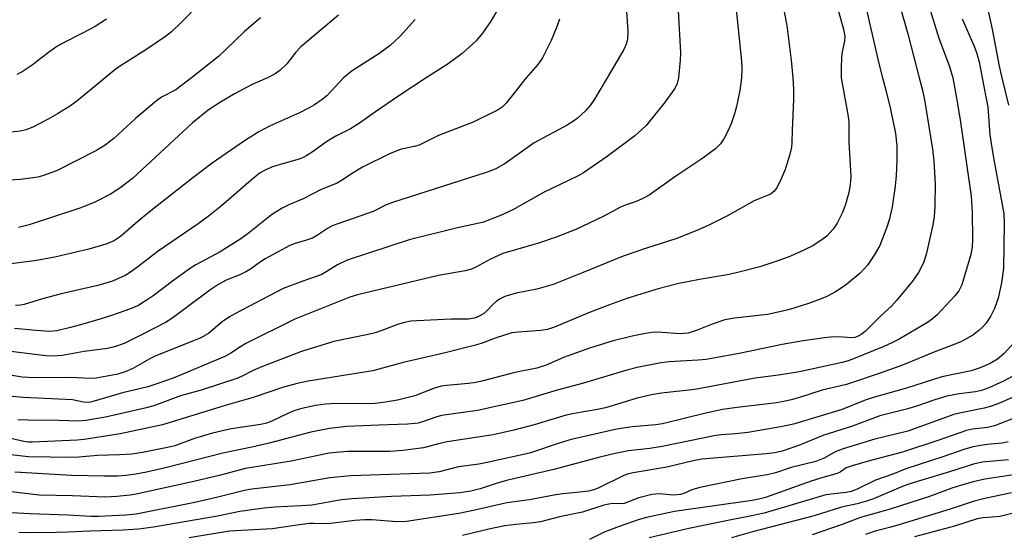
# Model space of a CAD drawing. Units: inches. Extents: x 1321763 to 1327763, y 533446 to 537447.
# Drawn here: x 1321999 to 1322229, y 533894 to 534014 of the extents above; entities that cross this region are included whole.
import ezdxf

# ---------------------------------------------------------------- set-up
doc = ezdxf.new("R2010")
doc.units = ezdxf.units.IN
doc.header["$MEASUREMENT"] = 0
doc.layers.add('Undefined', color=1, linetype='Continuous')

msp = doc.modelspace()

# ---------------------------------------------------------------- linework, layer by layer
at = {"layer": 'Undefined'}
for points, elevation in [([(1322152.74, 534018.6), (1322153.47, 534005.84), (1322153.41, 534004.11), (1322153, 534000)], 370), ([(1322166.2, 534018.27), (1322167.67, 534003.92), (1322167.76, 534002.11), (1322167.65, 534000)], 368), ([(1322210.86, 534018.64), (1322213.69, 534009.23), (1322216.22, 534002.62), (1322216.99, 534000)], 358), ([(1322041.27, 534017.29), (1322037.05, 534012.88), (1322034.73, 534010.75), (1322033.4, 534009.66), (1322028.79, 534006.56), (1322022.61, 534002.65), (1322021.44, 534001.8), (1322019.29, 534000)], 384), ([(1322110.88, 534016.04), (1322109.27, 534013.23), (1322107.32, 534010.42), (1322105.81, 534008.62), (1322102.57, 534005.65), (1322099.25, 534003.23), (1322094.17, 534000)], 376), ([(1322140.8, 534016.6), (1322141.21, 534010.88), (1322141.09, 534008.95), (1322140.82, 534007.89), (1322140.23, 534006.62), (1322136.35, 534000)], 372), ([(1322177.62, 534015.37), (1322178.23, 534012.22), (1322178.68, 534009.08), (1322179.27, 534004.15), (1322179.63, 534000)], 366), ([(1322190.11, 534016.06), (1322191.48, 534011.35), (1322191.76, 534009.67), (1322191.72, 534008.57), (1322191.17, 534006.07), (1322191.02, 534004.93), (1322190.91, 534002.25), (1322190.91, 534000)], 364), ([(1322196.63, 534016.9), (1322199.72, 534003.36), (1322200.58, 534000)], 362), ([(1322204.94, 534015.68), (1322206.5, 534010.25), (1322209.15, 534000)], 360), ([(1322224.9, 534017.02), (1322226.14, 534011.33), (1322227.79, 534002.68), (1322228.38, 534000)], 354), ([(1322019.58, 534013.71), (1322016.99, 534011.98), (1322014.19, 534010.47), (1322009.3, 534008), (1322008.04, 534007.28), (1322006.1, 534005.94), (1322002.3, 534002.95), (1321999.98, 534001.42), (1321998.68, 534000.75)], 386), ([(1322055.56, 534014.02), (1322051.77, 534010.79), (1322047.55, 534006.66), (1322045.69, 534004.95), (1322039.45, 534000)], 382), ([(1322073.74, 534014.59), (1322064.95, 534007.25), (1322063.74, 534005.97), (1322061.63, 534003.29), (1322060.01, 534001.68), (1322058.97, 534000.89), (1322057.18, 534000)], 380), ([(1322091.6, 534013.64), (1322087.99, 534009.66), (1322086.85, 534008.53), (1322085.72, 534007.57), (1322083.13, 534005.59), (1322076.91, 534001.6), (1322074.9, 534000)], 378), ([(1322125.25, 534013.67), (1322124.56, 534011.74), (1322123.29, 534008.72), (1322121.25, 534004.63), (1322120.22, 534003.12), (1322117.49, 534000)], 374), ([(1322219.13, 534013.78), (1322221.85, 534007.52), (1322222.46, 534005.88), (1322223.08, 534003.73), (1322223.84, 534000)], 356), ([(1322136.35, 534000), (1322133.39, 533995.03), (1322132.41, 533993.57), (1322131.27, 533992.26), (1322129.36, 533990.49), (1322128.48, 533989.84), (1322127.06, 533988.98), (1322119.36, 533984.82), (1322112.57, 533980.02), (1322110.55, 533978.82), (1322109.5, 533978.35), (1322108.17, 533977.89), (1322086.29, 533970.92), (1322084.67, 533970.24), (1322082.76, 533969.22), (1322081.78, 533968.8), (1322072.21, 533965.44), (1322071.13, 533964.85), (1322068.84, 533963.25), (1322067.65, 533962.59), (1322066.24, 533962.1), (1322063.57, 533961.33), (1322062.4, 533960.86), (1322056.61, 533957.75), (1322055.49, 533957.02), (1322053.22, 533955.34), (1322052.25, 533954.75), (1322050.7, 533954.02), (1322047.55, 533952.74), (1322045.55, 533951.65), (1322043.74, 533950.41), (1322036.66, 533945.1), (1322034.81, 533943.8), (1322033.34, 533942.87), (1322028.11, 533940.13), (1322023.7, 533937.97), (1322021.5, 533937.18), (1322019.84, 533936.8), (1322014.39, 533936.1), (1322009.27, 533935.14), (1322007.01, 533935), (1322005.58, 533935.06), (1322003.54, 533935.29), (1321990.98, 533936.87)], 372), ([(1322039.45, 534000), (1322035.77, 533997.17), (1322032.44, 533995.46), (1322031.26, 533994.66), (1322026.36, 533990.46), (1322021.34, 533985.8), (1322019.3, 533984.27), (1322017.31, 533983.06), (1322007.97, 533978.3), (1322004.69, 533977.12), (1322003.57, 533976.81), (1322002.45, 533976.61), (1321999.57, 533976.28), (1321991.6, 533975.76)], 382), ([(1322190.91, 534000), (1322192.47, 533991.43), (1322192.7, 533989.71), (1322192.73, 533985), (1322193.15, 533976.98), (1322193.03, 533974.98), (1322192.7, 533973.25), (1322191.92, 533970.43), (1322191.16, 533968.39), (1322190, 533966.07), (1322189.04, 533964.67), (1322187.55, 533963.03), (1322186.4, 533962.14), (1322184.15, 533960.72), (1322181.18, 533959.26), (1322178.54, 533958.12), (1322175.71, 533957.09), (1322171.94, 533955.89), (1322167.35, 533954.67), (1322164.77, 533954.06), (1322157.89, 533952.9), (1322153.09, 533951.95), (1322148.28, 533950.74), (1322141.21, 533948.53), (1322136.88, 533947.01), (1322131.99, 533945.14), (1322124.05, 533941.79), (1322122.48, 533941.24), (1322120.79, 533940.98), (1322115.66, 533940.65), (1322114.16, 533940.44), (1322110.46, 533939.32), (1322107, 533937.99), (1322105.32, 533937.48), (1322098.24, 533935.68), (1322088.78, 533933.54), (1322081.75, 533931.59), (1322066.66, 533929.18), (1322064.08, 533928.67), (1322060.62, 533927.73), (1322053.78, 533925.35), (1322047.28, 533923.5), (1322032.7, 533918.96), (1322022.78, 533916.9), (1322014.41, 533915.56), (1322012.78, 533915.4), (1322002.37, 533914.94), (1322001.4, 533914.97), (1322000.3, 533915.13), (1321992.9, 533916.78)], 364), ([(1322216.99, 534000), (1322217.77, 533995.71), (1322218.65, 533990.22), (1322221.27, 533972.38), (1322221.49, 533968.62), (1322221.57, 533962.24), (1322221.46, 533960.49), (1322221.15, 533958.76), (1322219.07, 533951.63), (1322218.36, 533950.25), (1322217.43, 533949.1), (1322213.39, 533944.74), (1322212.14, 533943.64), (1322211.06, 533942.91), (1322204.42, 533939.02), (1322202.77, 533938.13), (1322200.88, 533937.28), (1322193.81, 533934.4), (1322192.52, 533933.93), (1322191.16, 533933.57), (1322181.19, 533931.35), (1322176.29, 533930.58), (1322170.86, 533929.88), (1322156.77, 533927.22), (1322149.06, 533926.39), (1322146.67, 533926.01), (1322143.32, 533925.2), (1322136, 533922.96), (1322134.14, 533922.57), (1322128.68, 533921.65), (1322126.83, 533921.25), (1322119.32, 533918.97), (1322114.61, 533917.75), (1322109.8, 533916.64), (1322099.03, 533915.04), (1322097.62, 533914.74), (1322093.55, 533913.65), (1322088.75, 533912.99), (1322085.67, 533912.79), (1322075.8, 533912.73), (1322073.2, 533912.56), (1322071.5, 533912.36), (1322062.68, 533910.47), (1322052.05, 533908.79), (1322045.85, 533907.19), (1322039.94, 533905.77), (1322026.54, 533902.79), (1322025.12, 533902.56), (1322022.02, 533902.23), (1322019.34, 533902.1), (1322011.7, 533902.42), (1322003.9, 533902.57), (1321993.4, 533903.84)], 358), ([(1322200.58, 534000), (1322201.35, 533997.15), (1322202.42, 533992.66), (1322203.57, 533987.01), (1322203.93, 533984.1), (1322203.92, 533980.59), (1322203.74, 533977.21), (1322203.51, 533974.67), (1322202.8, 533969.9), (1322202.19, 533967.07), (1322201.61, 533965.14), (1322199.93, 533960.87), (1322198.65, 533958.62), (1322197.07, 533956.23), (1322195.37, 533954.42), (1322191.82, 533951.5), (1322189.62, 533950.01), (1322187.58, 533948.93), (1322186.26, 533948.38), (1322183.3, 533947.34), (1322178.91, 533945.94), (1322176.95, 533945.42), (1322173.76, 533944.78), (1322166.04, 533943.91), (1322163.78, 533943.48), (1322160.83, 533942.51), (1322157.37, 533941.07), (1322155.26, 533940.42), (1322154.18, 533940.27), (1322153.36, 533940.24), (1322149.08, 533940.55), (1322147.34, 533940.58), (1322145.32, 533940.32), (1322142.16, 533939.72), (1322137.77, 533938.57), (1322132.22, 533936.85), (1322126.16, 533934.71), (1322122.13, 533932.93), (1322119.92, 533932.18), (1322114.86, 533931.21), (1322107.45, 533929.25), (1322105.77, 533928.88), (1322104.04, 533928.63), (1322098.92, 533928.19), (1322097.63, 533927.98), (1322095.87, 533927.45), (1322091.51, 533925.77), (1322087.44, 533924.77), (1322084.67, 533924.24), (1322082.18, 533923.99), (1322079.33, 533923.92), (1322073.08, 533923.97), (1322070.71, 533923.79), (1322068.34, 533923.49), (1322065.14, 533922.82), (1322063.5, 533922.3), (1322061.91, 533921.63), (1322058.2, 533919.85), (1322056.91, 533919.34), (1322055.57, 533919.06), (1322048.67, 533918.03), (1322044.31, 533917.03), (1322040.11, 533915.79), (1322035.52, 533914.1), (1322033.8, 533913.66), (1322027.98, 533912.5), (1322025.55, 533912.14), (1322022.67, 533911.95), (1322017.48, 533911.81), (1322013.14, 533911.44), (1322011.55, 533911.37), (1322001.45, 533911.49), (1321993.83, 533912.35)], 362), ([(1322153, 534000), (1322152.69, 533998.7), (1322152.17, 533997.52), (1322149.67, 533994.1), (1322148.04, 533992.02), (1322145.44, 533988.9), (1322144.39, 533987.86), (1322142.81, 533986.49), (1322136.36, 533981.61), (1322130.85, 533977.8), (1322129.62, 533977.14), (1322121.54, 533973.22), (1322114.38, 533969.14), (1322111.52, 533967.82), (1322107.51, 533966.32), (1322105.85, 533965.89), (1322101.44, 533964.99), (1322090.15, 533962.18), (1322075.73, 533957.43), (1322073.45, 533956.37), (1322069.81, 533954.07), (1322068.77, 533953.66), (1322065.4, 533952.56), (1322060.81, 533950.79), (1322049.55, 533944.91), (1322048.28, 533944.18), (1322046.56, 533943), (1322043.37, 533940.34), (1322041.64, 533939.33), (1322030.99, 533935.01), (1322029.56, 533934.3), (1322025.77, 533932.17), (1322024, 533931.35), (1322022.22, 533930.83), (1322019.76, 533930.33), (1322017.23, 533929.89), (1322015.81, 533929.8), (1322011.25, 533930.03), (1322002.61, 533929.93), (1321999.94, 533930.14), (1321994.31, 533931.05)], 370), ([(1322167.65, 534000), (1322167.3, 533997.05), (1322166.52, 533993.27), (1322166.06, 533991.62), (1322165.35, 533989.5), (1322164.64, 533987.87), (1322163.58, 533985.73), (1322162.81, 533984.59), (1322161.63, 533983.45), (1322158.64, 533981.25), (1322152.36, 533977.06), (1322146.15, 533972.63), (1322144.7, 533971.8), (1322143.13, 533971.1), (1322140.76, 533970.34), (1322139.49, 533969.83), (1322135.44, 533967.62), (1322129.09, 533964.56), (1322124.44, 533962.79), (1322120.32, 533961.37), (1322112.03, 533958.97), (1322109.14, 533957.65), (1322105.76, 533955.82), (1322104.69, 533955.33), (1322103.25, 533954.97), (1322097.05, 533953.83), (1322078.14, 533949.31), (1322076.39, 533948.8), (1322063.51, 533943.63), (1322052.12, 533937.94), (1322051.11, 533937.36), (1322048.62, 533935.71), (1322047.23, 533934.94), (1322035.15, 533929.88), (1322031.6, 533928.61), (1322029.23, 533927.88), (1322023.33, 533926.43), (1322016.75, 533924.5), (1322015.89, 533924.31), (1322015.04, 533924.23), (1322014.22, 533924.3), (1322011.69, 533924.8), (1322000.26, 533925.34), (1321995.82, 533925.77)], 368), ([(1322223.84, 534000), (1322225.15, 533993.13), (1322225.61, 533986.65), (1322225.87, 533984.67), (1322226.44, 533981.3), (1322228.42, 533970.85), (1322228.82, 533968.22), (1322228.94, 533965.95), (1322228.76, 533955.51), (1322228.31, 533952.1), (1322227.52, 533948.53), (1322226.68, 533946.11), (1322225.77, 533944.28), (1322224.64, 533942.61), (1322223.89, 533941.78), (1322223.02, 533940.98), (1322221.61, 533939.92), (1322219.02, 533938.47), (1322217.65, 533937.88), (1322212.34, 533935.88), (1322205.24, 533932.92), (1322200.22, 533931.13), (1322192.13, 533928.44), (1322186.47, 533927.07), (1322181.24, 533925.38), (1322179.26, 533924.82), (1322177.55, 533924.41), (1322175.82, 533924.11), (1322166.65, 533923.07), (1322163.27, 533922.53), (1322159.36, 533921.68), (1322149.29, 533919.22), (1322147.74, 533919.02), (1322142.18, 533918.55), (1322138.62, 533917.96), (1322127.99, 533915.54), (1322125.37, 533914.76), (1322118.21, 533912.38), (1322108.39, 533910.16), (1322106.43, 533909.81), (1322101.72, 533909.16), (1322097.16, 533908.03), (1322095.01, 533907.69), (1322076.58, 533907.1), (1322071.72, 533906.62), (1322062.41, 533904.96), (1322053.45, 533903.93), (1322051.76, 533903.68), (1322045.29, 533902.03), (1322040.2, 533900.83), (1322026.54, 533898.1), (1322024.12, 533897.86), (1322017.71, 533897.56), (1322015.94, 533897.59), (1322010.63, 533897.92), (1322001.78, 533898.19), (1321995.9, 533898.5)], 356), ([(1322019.29, 534000), (1322013.08, 533994.85), (1322011.19, 533993.46), (1322008.21, 533991.6), (1322005.98, 533990.35), (1322002.42, 533988.49), (1322000.83, 533987.84), (1321999.45, 533987.54), (1321996.06, 533987.14)], 384), ([(1322074.9, 534000), (1322070.96, 533995.82), (1322069.9, 533994.93), (1322068.08, 533993.66), (1322066.87, 533992.95), (1322064.59, 533991.79), (1322057.59, 533988.69), (1322055.1, 533987.39), (1322052.02, 533985.44), (1322044.25, 533980.04), (1322039.75, 533976.62), (1322030.35, 533969.27), (1322027.47, 533966.92), (1322022.91, 533962.98), (1322022.21, 533962.46), (1322021.26, 533961.9), (1322019.46, 533961.13), (1322015.48, 533959.98), (1322007.6, 533958.09), (1322002.81, 533957.24), (1321996.7, 533956.47)], 378), ([(1322117.49, 534000), (1322112.82, 533994.08), (1322111.84, 533993.12), (1322110.91, 533992.5), (1322105.13, 533989.61), (1322097.05, 533986.54), (1322094.39, 533985.17), (1322092.49, 533984.31), (1322091.38, 533983.93), (1322088.07, 533983.23), (1322085.63, 533982.22), (1322079.34, 533979.12), (1322077.11, 533977.83), (1322074.39, 533975.99), (1322073.4, 533975.42), (1322069.65, 533973.9), (1322065.47, 533971.75), (1322062.12, 533970.31), (1322060.56, 533969.55), (1322058.08, 533967.98), (1322052.61, 533963.64), (1322050.93, 533962.43), (1322046.15, 533959.35), (1322040.46, 533956.32), (1322039.19, 533955.57), (1322035.3, 533952.76), (1322030.49, 533949.11), (1322028.85, 533947.99), (1322027.14, 533946.96), (1322025.95, 533946.4), (1322024.1, 533945.7), (1322020.56, 533944.42), (1322018.6, 533943.8), (1322013.52, 533942.31), (1322011.21, 533941.71), (1322008.02, 533940.96), (1322006.41, 533940.8), (1322003.24, 533940.98), (1321998.12, 533941.46)], 374), ([(1322209.15, 534000), (1322209.89, 533997.11), (1322210.36, 533994.86), (1322212.22, 533983.37), (1322212.54, 533980.59), (1322212.84, 533975.28), (1322212.76, 533969.95), (1322212.6, 533967.62), (1322212.27, 533965.67), (1322210.75, 533958.73), (1322210.14, 533956.84), (1322208.97, 533954.52), (1322207.53, 533952.53), (1322203.82, 533947.98), (1322202.66, 533946.66), (1322200.21, 533944.45), (1322196.49, 533940.8), (1322195.62, 533940.07), (1322194.91, 533939.65), (1322194.14, 533939.36), (1322193.41, 533939.27), (1322190.2, 533939.52), (1322188.47, 533939.45), (1322187.02, 533939.29), (1322182.08, 533938.58), (1322177.18, 533937.75), (1322167.55, 533935.69), (1322159.45, 533934.27), (1322157.58, 533934.08), (1322150.76, 533933.68), (1322148.48, 533933.4), (1322143.39, 533932.34), (1322140.97, 533931.73), (1322130.84, 533928.74), (1322124.71, 533927.05), (1322116.73, 533924.64), (1322106.16, 533922.35), (1322097.74, 533921.2), (1322096.42, 533920.81), (1322093.55, 533919.75), (1322092.27, 533919.4), (1322089.83, 533919.14), (1322083.08, 533918.93), (1322075.65, 533918.59), (1322071.58, 533918.14), (1322067.29, 533917.25), (1322057.58, 533914.72), (1322053.53, 533913.81), (1322046.7, 533912.41), (1322033.97, 533909.1), (1322028.97, 533907.94), (1322026.43, 533907.46), (1322024.14, 533907.18), (1322022.15, 533907.04), (1322019.08, 533906.99), (1322011.43, 533907.19), (1321998.2, 533907.94)], 360), ([(1322094.17, 534000), (1322087.54, 533995.62), (1322082.33, 533992.06), (1322078.63, 533989.42), (1322076.48, 533988.09), (1322073.1, 533986.35), (1322071.34, 533985.34), (1322070.13, 533984.54), (1322067.82, 533982.79), (1322066.35, 533981.87), (1322065.33, 533981.33), (1322064.53, 533981.01), (1322060.09, 533979.79), (1322058.1, 533979.13), (1322056.61, 533978.47), (1322055.44, 533977.78), (1322053.86, 533976.57), (1322046.44, 533970.12), (1322043.34, 533967.61), (1322040.95, 533965.9), (1322031.63, 533959.55), (1322026.62, 533955.65), (1322024.96, 533954.46), (1322023.97, 533953.85), (1322021.04, 533952.54), (1322017.59, 533951.49), (1322009.02, 533949.56), (1322004.67, 533948.41), (1322000.4, 533947.07), (1321999.57, 533946.93), (1321998.43, 533946.87)], 376), ([(1322179.63, 534000), (1322179.8, 533997.34), (1322179.83, 533994.96), (1322179.47, 533987.7), (1322179.44, 533984.87), (1322179.36, 533983.83), (1322178.9, 533981.88), (1322177.89, 533978.57), (1322176.94, 533976.43), (1322175.9, 533974.35), (1322175.24, 533973.46), (1322174.41, 533972.84), (1322170.63, 533971.26), (1322164.4, 533967.79), (1322159.94, 533965.49), (1322156.91, 533964.16), (1322152.37, 533962.38), (1322145.51, 533960.26), (1322140.07, 533958.37), (1322130.34, 533954.37), (1322123.75, 533951.76), (1322119.97, 533950.67), (1322115.11, 533949.69), (1322112.53, 533948.96), (1322111.37, 533948.41), (1322110.5, 533947.79), (1322109.69, 533947.06), (1322108.31, 533945.6), (1322107.5, 533944.91), (1322106.52, 533944.32), (1322105.46, 533943.89), (1322104, 533943.63), (1322099.96, 533943.69), (1322091.98, 533943.3), (1322090.54, 533943.17), (1322089.12, 533942.9), (1322087.72, 533942.45), (1322083.82, 533940.98), (1322082.25, 533940.48), (1322080.64, 533940.08), (1322072.63, 533938.44), (1322065.05, 533936.13), (1322055.97, 533932.63), (1322053.81, 533931.67), (1322051.09, 533930.27), (1322050, 533929.81), (1322041.7, 533927.05), (1322036.86, 533925.76), (1322030.68, 533923.45), (1322028.55, 533922.89), (1322019.38, 533920.76), (1322014.83, 533920), (1322013.17, 533919.87), (1322008.48, 533920.02), (1322001.2, 533920.06), (1321998.95, 533920.19)], 366), ([(1322057.18, 534000), (1322053.57, 533998.43), (1322049.42, 533996.22), (1322046.2, 533994.31), (1322043.34, 533992.44), (1322039.65, 533989.46), (1322025.7, 533976.5), (1322022.7, 533974.26), (1322020.55, 533972.81), (1322016.92, 533970.95), (1322013.61, 533969.64), (1322001.61, 533965.7), (1321999.09, 533965.08)], 380)]:
    msp.add_lwpolyline(points, dxfattribs=dict(at, elevation=elevation))
for points in [[(1322228.38, 534000, 354), (1322229.96, 533993.6, 354)], [(1322232.02, 533939.06, 354), (1322228.96, 533935.67, 354), (1322227.34, 533934.29, 354), (1322225.64, 533933.28, 354), (1322223.31, 533932.31, 354), (1322221.25, 533931.59, 354), (1322214.37, 533930.17, 354), (1322206.12, 533927.54, 354), (1322198.15, 533925.31, 354), (1322196.49, 533924.72, 354), (1322191.14, 533922.54, 354), (1322179.78, 533919.14, 354), (1322177.27, 533918.61, 354), (1322169.14, 533917.19, 354), (1322166.28, 533916.87, 354), (1322162.98, 533916.66, 354), (1322161.73, 533916.5, 354), (1322149.19, 533913.89, 354), (1322146.34, 533913.46, 354), (1322141.32, 533912.88, 354), (1322138.25, 533912.32, 354), (1322134.66, 533911.45, 354), (1322123.92, 533908.54, 354), (1322112.9, 533906.02, 354), (1322110.44, 533905.3, 354), (1322106.75, 533904.05, 354), (1322104.53, 533903.51, 354), (1322102.01, 533903.14, 354), (1322095.09, 533902.56, 354), (1322086.1, 533902.27, 354), (1322076.89, 533901.75, 354), (1322074.39, 533901.44, 354), (1322067.46, 533900.24, 354), (1322064.91, 533900.05, 354), (1322058.86, 533899.77, 354), (1322056.36, 533899.55, 354), (1322050.67, 533898.78, 354), (1322045.47, 533897.66, 354), (1322030.6, 533895.11, 354), (1322027.07, 533894.65, 354), (1322023.46, 533894.42, 354), (1322015.71, 533894.2, 354), (1322010.66, 533893.92, 354), (1322007.94, 533893.85, 354), (1322001.43, 533893.8, 354), (1321999.17, 533893.86, 354)], [(1322230.92, 533930.37, 352), (1322228.75, 533929.17, 352), (1322225.34, 533927.61, 352), (1322223.67, 533927, 352), (1322222.28, 533926.69, 352), (1322218.47, 533926.2, 352), (1322215.56, 533925.66, 352), (1322212.76, 533924.84, 352), (1322208.76, 533923.41, 352), (1322206.49, 533922.69, 352), (1322199.97, 533921.09, 352), (1322193.34, 533918.59, 352), (1322186.89, 533916.56, 352), (1322181.18, 533914.26, 352), (1322177.17, 533912.8, 352), (1322175.49, 533912.48, 352), (1322173.45, 533912.23, 352), (1322158.45, 533911.01, 352), (1322156.44, 533910.62, 352), (1322150.28, 533909.13, 352), (1322142.46, 533907.8, 352), (1322141.37, 533907.54, 352), (1322140.26, 533907.14, 352), (1322134.25, 533904.2, 352), (1322133.15, 533903.78, 352), (1322131.98, 533903.5, 352), (1322130.01, 533903.23, 352), (1322126.03, 533902.91, 352), (1322124.36, 533902.67, 352), (1322118.27, 533901.44, 352), (1322112.96, 533900.75, 352), (1322105.52, 533899.03, 352), (1322101.74, 533898.32, 352), (1322089.55, 533896.4, 352), (1322087.26, 533896.33, 352), (1322081.58, 533896.77, 352), (1322079.82, 533896.83, 352), (1322077.55, 533896.69, 352), (1322071.21, 533895.87, 352), (1322067.96, 533895.98, 352), (1322066.85, 533895.93, 352), (1322064.05, 533895.6, 352), (1322058.28, 533894.69, 352), (1322048.3, 533894.16, 352), (1322038.92, 533892.6, 352)], [(1322235.63, 533927.44, 350), (1322227.87, 533924.07, 350), (1322225.94, 533923.34, 350), (1322224.27, 533922.87, 350), (1322218.93, 533921.79, 350), (1322217.2, 533921.36, 350), (1322215.51, 533920.81, 350), (1322206.49, 533917.52, 350), (1322198.78, 533915.65, 350), (1322191.39, 533913.42, 350), (1322189.52, 533912.72, 350), (1322186.98, 533911.21, 350), (1322184.98, 533910.44, 350), (1322179.24, 533908.99, 350), (1322175.58, 533907.78, 350), (1322173.63, 533907.28, 350), (1322167.83, 533906.39, 350), (1322157.99, 533904.34, 350), (1322156.09, 533903.78, 350), (1322154.27, 533902.99, 350), (1322153.47, 533902.75, 350), (1322151.81, 533902.59, 350), (1322148.51, 533902.89, 350), (1322146.81, 533902.7, 350), (1322143.73, 533901.96, 350), (1322140.33, 533900.65, 350), (1322139.64, 533900.55, 350), (1322137.58, 533900.6, 350), (1322136.72, 533900.5, 350), (1322135.61, 533900.2, 350), (1322130.64, 533898.56, 350), (1322125.28, 533897.49, 350), (1322120.85, 533896.34, 350), (1322119.15, 533896.07, 350), (1322115.13, 533895.75, 350), (1322112.48, 533895.42, 350), (1322108.79, 533894.63, 350), (1322102.59, 533893.14, 350)], [(1322232.31, 533920.94, 348), (1322226.68, 533918.76, 348), (1322225.07, 533918.4, 348), (1322221.56, 533918.01, 348), (1322220.12, 533917.7, 348), (1322213.72, 533915.37, 348), (1322205.2, 533912.58, 348), (1322197.22, 533910.52, 348), (1322193.45, 533909.44, 348), (1322192.12, 533908.91, 348), (1322190.72, 533907.95, 348), (1322189.98, 533907.61, 348), (1322186.62, 533906.67, 348), (1322183.91, 533905.82, 348), (1322173.29, 533902.04, 348), (1322171.75, 533901.64, 348), (1322170.15, 533901.36, 348), (1322152.03, 533898.79, 348), (1322145.52, 533897.33, 348), (1322143.61, 533896.81, 348), (1322139.19, 533895.29, 348), (1322135.68, 533893.9, 348), (1322132.26, 533892.2, 348)], [(1322229.88, 533914.99, 346), (1322228.5, 533914.73, 346), (1322225.07, 533914.42, 346), (1322223.38, 533914.17, 346), (1322221.7, 533913.85, 346), (1322219.74, 533913.29, 346), (1322214.66, 533911.5, 346), (1322205.98, 533908.74, 346), (1322203, 533907.49, 346), (1322198.92, 533906.1, 346), (1322194.63, 533903.97, 346), (1322193.24, 533903.45, 346), (1322192.09, 533903.21, 346), (1322188.62, 533902.83, 346), (1322187.37, 533902.62, 346), (1322172.93, 533898.39, 346), (1322169.29, 533897.56, 346), (1322165.67, 533896.9, 346), (1322155.4, 533894.77, 346), (1322146.13, 533892.58, 346)], [(1322229.93, 533910.85, 344), (1322223.82, 533910.25, 344), (1322221.82, 533909.82, 344), (1322216.22, 533908.03, 344), (1322208.94, 533905.87, 344), (1322206.25, 533905, 344), (1322204.84, 533904.47, 344), (1322198.44, 533901.74, 344), (1322196.84, 533901.19, 344), (1322194.65, 533900.58, 344), (1322190.99, 533899.73, 344), (1322184.64, 533897.73, 344), (1322170.23, 533894.01, 344), (1322165.33, 533892.61, 344)], [(1322232.67, 533907.52, 342), (1322224.39, 533906.27, 342), (1322221.69, 533905.65, 342), (1322218.74, 533904.86, 342), (1322216.76, 533904.21, 342), (1322211.53, 533902.27, 342), (1322202.33, 533899.26, 342), (1322195.46, 533897.39, 342), (1322191.19, 533895.73, 342), (1322184.17, 533893.33, 342)], [(1322230.62, 533903.13, 340), (1322224.13, 533901.74, 340), (1322221.69, 533901.09, 340), (1322216.35, 533899.28, 340), (1322204.14, 533895.56, 340), (1322202.2, 533895, 340), (1322198.86, 533894.18, 340), (1322196.63, 533893.37, 340)], [(1322237.17, 533899.89, 338), (1322227.9, 533897.62, 338), (1322226.17, 533897.42, 338), (1322223.93, 533897.29, 338), (1322222.62, 533897.03, 338), (1322217.35, 533895.32, 338), (1322208, 533892.83, 338)]]:
    msp.add_polyline3d(points, dxfattribs=at)

doc.saveas('drawing.dxf')
